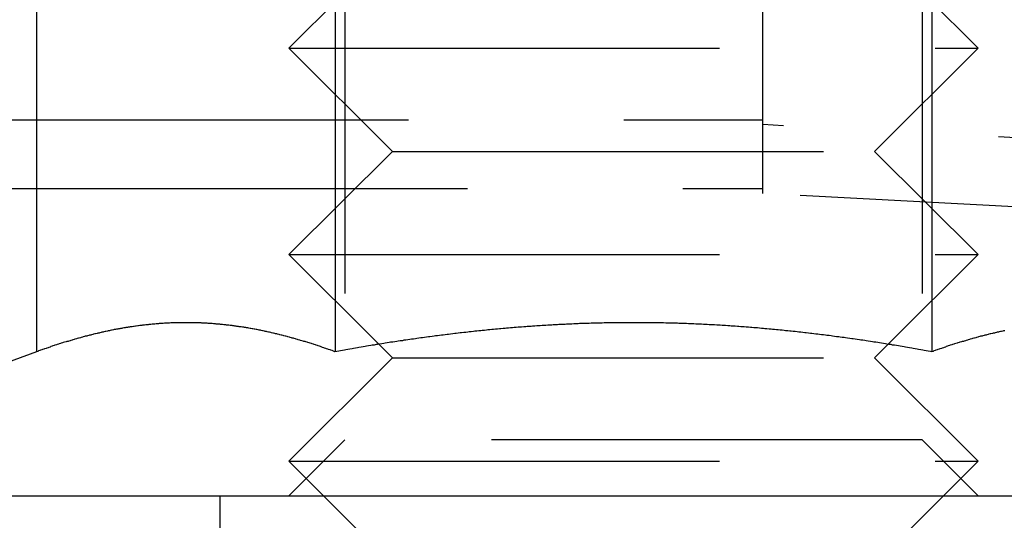
# Model space of a CAD drawing. Extents: x 2751 to 3655, y 561 to 1157.
# Drawn here: x 3058 to 3072, y 994 to 1001 of the extents above; entities that cross this region are included whole.
import ezdxf

# ---------------------------------------------------------------- set-up
doc = ezdxf.new("R2010")
doc.units = 0
doc.header["$LTSCALE"] = 25
doc.linetypes.add('VERDECKT', pattern=[0.375, 0.25, -0.125])
doc.layers.get('0').update_dxf_attribs({"linetype": 'CONTINUOUS'})
doc.layers.add('RAHMEN', color=254, linetype='CONTINUOUS')

# ---------------------------------------------------------------- blocks, each defined once
blk = doc.blocks.new('A$C6FC60EA0')
at = {"color": 1, "linetype": 'VERDECKT', "extrusion": (0, 1, 2e-16)}
for p, q in [((1753.249, 115.964), (1753.249, 125.576)), ((1747.185, 120.764), (1747.185, 112.388)), ((1755.561, 120.764), (1755.561, 112.388)), ((1747.878, 119.576), (1746.373, 118.076)), ((1754.868, 119.576), (1756.373, 118.076)), ((1746.373, 118.076), (1756.373, 118.076)), ((1747.878, 116.576), (1746.373, 118.076)), ((1754.868, 116.576), (1756.373, 118.076)), ((1629.358, 117.036), (1753.249, 117.036)), ((1968.878, 105.664), (1753.249, 116.965)), ((1747.878, 116.576), (1746.373, 115.076)), ((1747.878, 116.576), (1754.868, 116.576)), ((1754.868, 116.576), (1756.373, 115.076)), ((1742.713, 116.036), (1753.249, 116.036)), ((1760.033, 115.608), (1753.249, 115.964)), ((1746.373, 115.076), (1756.373, 115.076)), ((1747.678, 113.775), (1746.373, 115.076)), ((1755.068, 113.775), (1756.373, 115.076)), ((1747.878, 113.576), (1747.678, 113.775)), ((1754.868, 113.576), (1755.068, 113.775)), ((1747.878, 113.576), (1746.373, 112.076)), ((1747.878, 113.576), (1754.868, 113.576)), ((1754.868, 113.576), (1756.373, 112.076)), ((1747.185, 112.388), (1746.373, 111.576)), ((1755.561, 112.388), (1747.185, 112.388)), ((1755.561, 112.388), (1756.373, 111.576)), ((1746.373, 112.076), (1756.373, 112.076)), ((1747.878, 110.576), (1746.373, 112.076)), ((1754.868, 110.576), (1756.373, 112.076)), ((1745.373, 111.576), (1745.373, 108.576))]:
    blk.add_line(p, q, dxfattribs=at)
at = {"color": 3, "linetype": 'CONTINUOUS', "extrusion": (0, 1, 2e-16)}
for p, q in [((1742.713, 121.265), (1742.713, 113.666)), ((1747.043, 121.265), (1747.043, 113.666)), ((1755.703, 121.265), (1755.703, 113.666)), ((1637.044, 116.036), (1742.713, 116.036)), ((1747.678, 113.775), (1747.678, 113.775)), ((1755.068, 113.775), (1755.068, 113.775)), ((1742.713, 113.666), (1740.966, 113.03)), ((1733.123, 111.576), (1769.623, 111.576))]:
    blk.add_line(p, q, dxfattribs=at)
at = {"color": 3}
for points in [[(1747.04, 113.666, 0), (1747.03, 113.672, 0), (1747.01, 113.677, 0), (1747, 113.682, 0), (1746.98, 113.688, 0), (1746.97, 113.693, 0), (1746.95, 113.698, 0), (1746.94, 113.704, 0), (1746.92, 113.709, 0), (1746.91, 113.714, 0), (1746.89, 113.719, 0), (1746.88, 113.725, 0), (1746.86, 113.73, 0), (1746.85, 113.735, 0), (1746.83, 113.74, 0), (1746.82, 113.745, 0), (1746.8, 113.75, 0), (1746.79, 113.755, 0), (1746.77, 113.76, 0), (1746.76, 113.765, 0), (1746.74, 113.77, 0), (1746.73, 113.775, 0), (1746.71, 113.78, 0), (1746.7, 113.784, 0), (1746.68, 113.789, 0), (1746.67, 113.794, 0), (1746.65, 113.799, 0), (1746.64, 113.803, 0), (1746.62, 113.808, 0), (1746.61, 113.813, 0), (1746.59, 113.817, 0), (1746.58, 113.822, 0), (1746.56, 113.826, 0), (1746.54, 113.831, 0), (1746.53, 113.835, 0), (1746.51, 113.84, 0), (1746.5, 113.844, 0), (1746.48, 113.848, 0), (1746.47, 113.853, 0), (1746.45, 113.857, 0), (1746.44, 113.861, 0), (1746.42, 113.865, 0), (1746.41, 113.869, 0), (1746.39, 113.874, 0), (1746.38, 113.878, 0), (1746.36, 113.882, 0), (1746.35, 113.886, 0), (1746.33, 113.89, 0), (1746.32, 113.894, 0), (1746.3, 113.898, 0), (1746.29, 113.902, 0), (1746.27, 113.905, 0), (1746.26, 113.909, 0), (1746.24, 113.913, 0), (1746.23, 113.917, 0), (1746.21, 113.92, 0), (1746.2, 113.924, 0), (1746.18, 113.928, 0), (1746.17, 113.931, 0), (1746.15, 113.935, 0), (1746.14, 113.938, 0), (1746.12, 113.942, 0), (1746.11, 113.945, 0), (1746.09, 113.949, 0), (1746.08, 113.952, 0), (1746.06, 113.955, 0), (1746.05, 113.959, 0), (1746.03, 113.962, 0), (1746.02, 113.965, 0), (1746, 113.968, 0), (1745.99, 113.971, 0), (1745.97, 113.975, 0), (1745.96, 113.978, 0), (1745.94, 113.981, 0), (1745.93, 113.984, 0), (1745.91, 113.987, 0), (1745.9, 113.989, 0), (1745.88, 113.992, 0), (1745.87, 113.995, 0), (1745.85, 113.998, 0), (1745.84, 114.001, 0), (1745.82, 114.003, 0), (1745.81, 114.006, 0), (1745.79, 114.009, 0), (1745.78, 114.011, 0), (1745.76, 114.014, 0), (1745.75, 114.016, 0), (1745.73, 114.019, 0), (1745.72, 114.021, 0), (1745.7, 114.023, 0), (1745.68, 114.026, 0), (1745.67, 114.028, 0), (1745.65, 114.03, 0), (1745.64, 114.032, 0), (1745.62, 114.035, 0), (1745.61, 114.037, 0), (1745.59, 114.039, 0), (1745.58, 114.041, 0), (1745.56, 114.043, 0), (1745.55, 114.045, 0), (1745.53, 114.047, 0), (1745.52, 114.049, 0), (1745.5, 114.05, 0), (1745.49, 114.052, 0), (1745.47, 114.054, 0), (1745.46, 114.056, 0), (1745.44, 114.057, 0), (1745.43, 114.059, 0), (1745.41, 114.061, 0), (1745.4, 114.062, 0), (1745.38, 114.064, 0), (1745.37, 114.065, 0), (1745.35, 114.066, 0), (1745.34, 114.068, 0), (1745.32, 114.069, 0), (1745.31, 114.07, 0), (1745.29, 114.072, 0), (1745.28, 114.073, 0), (1745.26, 114.074, 0), (1745.25, 114.075, 0), (1745.23, 114.076, 0), (1745.22, 114.077, 0), (1745.2, 114.078, 0), (1745.19, 114.079, 0), (1745.17, 114.08, 0), (1745.16, 114.081, 0), (1745.14, 114.082, 0), (1745.13, 114.082, 0), (1745.11, 114.083, 0), (1745.1, 114.084, 0), (1745.08, 114.084, 0), (1745.07, 114.085, 0), (1745.05, 114.085, 0), (1745.04, 114.086, 0), (1745.02, 114.086, 0), (1745.01, 114.087, 0), (1744.99, 114.087, 0), (1744.98, 114.087, 0), (1744.96, 114.088, 0), (1744.95, 114.088, 0), (1744.93, 114.088, 0), (1744.92, 114.088, 0), (1744.9, 114.088, 0), (1744.89, 114.088, 0), (1744.87, 114.088, 0), (1744.86, 114.088, 0), (1744.84, 114.088, 0), (1744.82, 114.088, 0), (1744.81, 114.088, 0), (1744.79, 114.088, 0), (1744.78, 114.087, 0), (1744.76, 114.087, 0), (1744.75, 114.087, 0), (1744.73, 114.086, 0), (1744.72, 114.086, 0), (1744.7, 114.085, 0), (1744.69, 114.085, 0), (1744.67, 114.084, 0), (1744.66, 114.084, 0), (1744.64, 114.083, 0), (1744.63, 114.082, 0), (1744.61, 114.082, 0), (1744.6, 114.081, 0), (1744.58, 114.08, 0), (1744.57, 114.079, 0), (1744.55, 114.078, 0), (1744.54, 114.077, 0), (1744.52, 114.076, 0), (1744.51, 114.075, 0), (1744.49, 114.074, 0), (1744.48, 114.073, 0), (1744.46, 114.072, 0), (1744.45, 114.07, 0), (1744.43, 114.069, 0), (1744.42, 114.068, 0), (1744.4, 114.066, 0), (1744.39, 114.065, 0), (1744.37, 114.064, 0), (1744.36, 114.062, 0), (1744.34, 114.061, 0), (1744.33, 114.059, 0), (1744.31, 114.057, 0), (1744.3, 114.056, 0), (1744.28, 114.054, 0), (1744.27, 114.052, 0), (1744.25, 114.05, 0), (1744.24, 114.049, 0), (1744.22, 114.047, 0), (1744.21, 114.045, 0), (1744.19, 114.043, 0), (1744.18, 114.041, 0), (1744.16, 114.039, 0), (1744.15, 114.037, 0), (1744.13, 114.035, 0), (1744.12, 114.032, 0), (1744.1, 114.03, 0), (1744.09, 114.028, 0), (1744.07, 114.026, 0), (1744.06, 114.023, 0), (1744.04, 114.021, 0), (1744.03, 114.019, 0), (1744.01, 114.016, 0), (1744, 114.014, 0), (1743.98, 114.011, 0), (1743.96, 114.009, 0), (1743.95, 114.006, 0), (1743.93, 114.003, 0), (1743.92, 114.001, 0), (1743.9, 113.998, 0), (1743.89, 113.995, 0), (1743.87, 113.992, 0), (1743.86, 113.989, 0), (1743.84, 113.987, 0), (1743.83, 113.984, 0), (1743.81, 113.981, 0), (1743.8, 113.978, 0), (1743.78, 113.975, 0), (1743.77, 113.971, 0), (1743.75, 113.968, 0), (1743.74, 113.965, 0), (1743.72, 113.962, 0), (1743.71, 113.959, 0), (1743.69, 113.955, 0), (1743.68, 113.952, 0), (1743.66, 113.949, 0), (1743.65, 113.945, 0), (1743.63, 113.942, 0), (1743.62, 113.938, 0), (1743.6, 113.935, 0), (1743.59, 113.931, 0), (1743.57, 113.928, 0), (1743.56, 113.924, 0), (1743.54, 113.92, 0), (1743.53, 113.917, 0), (1743.51, 113.913, 0), (1743.5, 113.909, 0), (1743.48, 113.905, 0), (1743.47, 113.902, 0), (1743.45, 113.898, 0), (1743.44, 113.894, 0), (1743.42, 113.89, 0), (1743.41, 113.886, 0), (1743.39, 113.882, 0), (1743.38, 113.878, 0), (1743.36, 113.874, 0), (1743.35, 113.869, 0), (1743.33, 113.865, 0), (1743.32, 113.861, 0), (1743.3, 113.857, 0), (1743.29, 113.853, 0), (1743.27, 113.848, 0), (1743.26, 113.844, 0), (1743.24, 113.84, 0), (1743.23, 113.835, 0), (1743.21, 113.831, 0), (1743.2, 113.826, 0), (1743.18, 113.822, 0), (1743.17, 113.817, 0), (1743.15, 113.813, 0), (1743.14, 113.808, 0), (1743.12, 113.803, 0), (1743.1, 113.799, 0), (1743.09, 113.794, 0), (1743.07, 113.789, 0), (1743.06, 113.784, 0), (1743.04, 113.78, 0), (1743.03, 113.775, 0), (1743.01, 113.77, 0), (1743, 113.765, 0), (1742.98, 113.76, 0), (1742.97, 113.755, 0), (1742.95, 113.75, 0), (1742.94, 113.745, 0), (1742.92, 113.74, 0), (1742.91, 113.735, 0), (1742.89, 113.73, 0), (1742.88, 113.725, 0), (1742.86, 113.719, 0), (1742.85, 113.714, 0), (1742.83, 113.709, 0), (1742.82, 113.704, 0), (1742.8, 113.698, 0), (1742.79, 113.693, 0), (1742.77, 113.688, 0), (1742.76, 113.682, 0), (1742.74, 113.677, 0), (1742.73, 113.672, 0), (1742.71, 113.666, 0)], [(1755.7, 113.666, 0), (1755.68, 113.671, 0), (1755.65, 113.676, 0), (1755.62, 113.681, 0), (1755.59, 113.686, 0), (1755.57, 113.69, 0), (1755.54, 113.695, 0), (1755.51, 113.7, 0), (1755.49, 113.705, 0), (1755.46, 113.709, 0), (1755.43, 113.714, 0), (1755.41, 113.719, 0), (1755.38, 113.723, 0), (1755.35, 113.728, 0), (1755.32, 113.733, 0), (1755.3, 113.737, 0), (1755.27, 113.742, 0), (1755.24, 113.746, 0), (1755.22, 113.751, 0), (1755.19, 113.755, 0), (1755.16, 113.76, 0), (1755.13, 113.764, 0), (1755.11, 113.769, 0), (1755.08, 113.773, 0), (1755.05, 113.777, 0), (1755.03, 113.782, 0), (1755, 113.786, 0), (1754.97, 113.79, 0), (1754.94, 113.795, 0), (1754.92, 113.799, 0), (1754.89, 113.803, 0), (1754.86, 113.807, 0), (1754.84, 113.811, 0), (1754.81, 113.816, 0), (1754.78, 113.82, 0), (1754.75, 113.824, 0), (1754.73, 113.828, 0), (1754.7, 113.832, 0), (1754.67, 113.836, 0), (1754.65, 113.84, 0), (1754.62, 113.844, 0), (1754.59, 113.848, 0), (1754.56, 113.852, 0), (1754.54, 113.855, 0), (1754.51, 113.859, 0), (1754.48, 113.863, 0), (1754.45, 113.867, 0), (1754.43, 113.871, 0), (1754.4, 113.874, 0), (1754.37, 113.878, 0), (1754.35, 113.882, 0), (1754.32, 113.885, 0), (1754.29, 113.889, 0), (1754.26, 113.892, 0), (1754.24, 113.896, 0), (1754.21, 113.9, 0), (1754.18, 113.903, 0), (1754.16, 113.907, 0), (1754.13, 113.91, 0), (1754.1, 113.913, 0), (1754.07, 113.917, 0), (1754.05, 113.92, 0), (1754.02, 113.923, 0), (1753.99, 113.927, 0), (1753.96, 113.93, 0), (1753.94, 113.933, 0), (1753.91, 113.936, 0), (1753.88, 113.94, 0), (1753.86, 113.943, 0), (1753.83, 113.946, 0), (1753.8, 113.949, 0), (1753.77, 113.952, 0), (1753.75, 113.955, 0), (1753.72, 113.958, 0), (1753.69, 113.961, 0), (1753.66, 113.964, 0), (1753.64, 113.967, 0), (1753.61, 113.969, 0), (1753.58, 113.972, 0), (1753.56, 113.975, 0), (1753.53, 113.978, 0), (1753.5, 113.981, 0), (1753.47, 113.983, 0), (1753.45, 113.986, 0), (1753.42, 113.989, 0), (1753.39, 113.991, 0), (1753.37, 113.994, 0), (1753.34, 113.996, 0), (1753.31, 113.999, 0), (1753.28, 114.001, 0), (1753.26, 114.004, 0), (1753.23, 114.006, 0), (1753.2, 114.008, 0), (1753.17, 114.011, 0), (1753.15, 114.013, 0), (1753.12, 114.015, 0), (1753.09, 114.017, 0), (1753.07, 114.02, 0), (1753.04, 114.022, 0), (1753.01, 114.024, 0), (1752.98, 114.026, 0), (1752.96, 114.028, 0), (1752.93, 114.03, 0), (1752.9, 114.032, 0), (1752.88, 114.034, 0), (1752.85, 114.036, 0), (1752.82, 114.038, 0), (1752.79, 114.04, 0), (1752.77, 114.042, 0), (1752.74, 114.043, 0), (1752.71, 114.045, 0), (1752.68, 114.047, 0), (1752.66, 114.048, 0), (1752.63, 114.05, 0), (1752.6, 114.052, 0), (1752.58, 114.053, 0), (1752.55, 114.055, 0), (1752.52, 114.056, 0), (1752.49, 114.058, 0), (1752.47, 114.059, 0), (1752.44, 114.061, 0), (1752.41, 114.062, 0), (1752.39, 114.063, 0), (1752.36, 114.065, 0), (1752.33, 114.066, 0), (1752.3, 114.067, 0), (1752.28, 114.068, 0), (1752.25, 114.07, 0), (1752.22, 114.071, 0), (1752.2, 114.072, 0), (1752.17, 114.073, 0), (1752.14, 114.074, 0), (1752.11, 114.075, 0), (1752.09, 114.076, 0), (1752.06, 114.077, 0), (1752.03, 114.078, 0), (1752.01, 114.079, 0), (1751.98, 114.079, 0), (1751.95, 114.08, 0), (1751.92, 114.081, 0), (1751.9, 114.082, 0), (1751.87, 114.082, 0), (1751.84, 114.083, 0), (1751.81, 114.084, 0), (1751.79, 114.084, 0), (1751.76, 114.085, 0), (1751.73, 114.085, 0), (1751.71, 114.086, 0), (1751.68, 114.086, 0), (1751.65, 114.086, 0), (1751.62, 114.087, 0), (1751.6, 114.087, 0), (1751.57, 114.087, 0), (1751.54, 114.088, 0), (1751.52, 114.088, 0), (1751.49, 114.088, 0), (1751.46, 114.088, 0), (1751.43, 114.088, 0), (1751.41, 114.088, 0), (1751.38, 114.088, 0), (1751.35, 114.088, 0), (1751.33, 114.088, 0), (1751.3, 114.088, 0), (1751.27, 114.088, 0), (1751.24, 114.088, 0), (1751.22, 114.088, 0), (1751.19, 114.088, 0), (1751.16, 114.087, 0), (1751.14, 114.087, 0), (1751.11, 114.087, 0), (1751.08, 114.086, 0), (1751.05, 114.086, 0), (1751.03, 114.085, 0), (1751, 114.085, 0), (1750.97, 114.084, 0), (1750.95, 114.084, 0), (1750.92, 114.083, 0), (1750.89, 114.083, 0), (1750.86, 114.082, 0), (1750.84, 114.081, 0), (1750.81, 114.081, 0), (1750.78, 114.08, 0), (1750.76, 114.079, 0), (1750.73, 114.078, 0), (1750.7, 114.077, 0), (1750.67, 114.076, 0), (1750.65, 114.075, 0), (1750.62, 114.075, 0), (1750.59, 114.074, 0), (1750.57, 114.072, 0), (1750.54, 114.071, 0), (1750.51, 114.07, 0), (1750.48, 114.069, 0), (1750.46, 114.068, 0), (1750.43, 114.067, 0), (1750.4, 114.065, 0), (1750.38, 114.064, 0), (1750.35, 114.063, 0), (1750.32, 114.062, 0), (1750.29, 114.06, 0), (1750.27, 114.059, 0), (1750.24, 114.057, 0), (1750.21, 114.056, 0), (1750.19, 114.054, 0), (1750.16, 114.053, 0), (1750.13, 114.051, 0), (1750.1, 114.049, 0), (1750.08, 114.048, 0), (1750.05, 114.046, 0), (1750.02, 114.044, 0), (1750, 114.043, 0), (1749.97, 114.041, 0), (1749.94, 114.039, 0), (1749.91, 114.037, 0), (1749.89, 114.035, 0), (1749.86, 114.033, 0), (1749.83, 114.031, 0), (1749.81, 114.029, 0), (1749.78, 114.027, 0), (1749.75, 114.025, 0), (1749.72, 114.023, 0), (1749.7, 114.021, 0), (1749.67, 114.019, 0), (1749.64, 114.017, 0), (1749.62, 114.014, 0), (1749.59, 114.012, 0), (1749.56, 114.01, 0), (1749.53, 114.008, 0), (1749.51, 114.005, 0), (1749.48, 114.003, 0), (1749.45, 114, 0), (1749.43, 113.998, 0), (1749.4, 113.995, 0), (1749.37, 113.993, 0), (1749.34, 113.99, 0), (1749.32, 113.988, 0), (1749.29, 113.985, 0), (1749.26, 113.982, 0), (1749.24, 113.98, 0), (1749.21, 113.977, 0), (1749.18, 113.974, 0), (1749.16, 113.971, 0), (1749.13, 113.969, 0), (1749.1, 113.966, 0), (1749.07, 113.963, 0), (1749.05, 113.96, 0), (1749.02, 113.957, 0), (1748.99, 113.954, 0), (1748.97, 113.951, 0), (1748.94, 113.948, 0), (1748.91, 113.945, 0), (1748.88, 113.942, 0), (1748.86, 113.939, 0), (1748.83, 113.936, 0), (1748.8, 113.932, 0), (1748.78, 113.929, 0), (1748.75, 113.926, 0), (1748.72, 113.923, 0), (1748.69, 113.919, 0), (1748.67, 113.916, 0), (1748.64, 113.913, 0), (1748.61, 113.909, 0), (1748.59, 113.906, 0), (1748.56, 113.902, 0), (1748.53, 113.899, 0), (1748.5, 113.895, 0), (1748.48, 113.892, 0), (1748.45, 113.888, 0), (1748.42, 113.885, 0), (1748.4, 113.881, 0), (1748.37, 113.878, 0), (1748.34, 113.874, 0), (1748.31, 113.87, 0), (1748.29, 113.866, 0), (1748.26, 113.863, 0), (1748.23, 113.859, 0), (1748.21, 113.855, 0), (1748.18, 113.851, 0), (1748.15, 113.847, 0), (1748.13, 113.843, 0), (1748.1, 113.839, 0), (1748.07, 113.835, 0), (1748.04, 113.832, 0), (1748.02, 113.827, 0), (1747.99, 113.823, 0), (1747.96, 113.819, 0), (1747.94, 113.815, 0), (1747.91, 113.811, 0), (1747.88, 113.807, 0), (1747.85, 113.803, 0), (1747.83, 113.799, 0), (1747.8, 113.794, 0), (1747.77, 113.79, 0), (1747.75, 113.786, 0), (1747.72, 113.782, 0), (1747.69, 113.777, 0), (1747.66, 113.773, 0), (1747.64, 113.769, 0), (1747.61, 113.764, 0), (1747.58, 113.76, 0), (1747.56, 113.755, 0), (1747.53, 113.751, 0), (1747.5, 113.746, 0), (1747.48, 113.742, 0), (1747.45, 113.737, 0), (1747.42, 113.733, 0), (1747.39, 113.728, 0), (1747.37, 113.723, 0), (1747.34, 113.719, 0), (1747.31, 113.714, 0), (1747.29, 113.709, 0), (1747.26, 113.705, 0), (1747.23, 113.7, 0), (1747.2, 113.695, 0), (1747.18, 113.69, 0), (1747.15, 113.686, 0), (1747.12, 113.681, 0), (1747.1, 113.676, 0), (1747.07, 113.671, 0), (1747.04, 113.666, 0)], [(1756.76, 113.971, 0), (1756.74, 113.968, 0), (1756.73, 113.965, 0), (1756.71, 113.962, 0), (1756.7, 113.959, 0), (1756.68, 113.955, 0), (1756.67, 113.952, 0), (1756.65, 113.949, 0), (1756.64, 113.945, 0), (1756.62, 113.942, 0), (1756.61, 113.938, 0), (1756.59, 113.935, 0), (1756.58, 113.931, 0), (1756.56, 113.928, 0), (1756.55, 113.924, 0), (1756.53, 113.92, 0), (1756.52, 113.917, 0), (1756.5, 113.913, 0), (1756.49, 113.909, 0), (1756.47, 113.905, 0), (1756.46, 113.902, 0), (1756.44, 113.898, 0), (1756.43, 113.894, 0), (1756.41, 113.89, 0), (1756.4, 113.886, 0), (1756.38, 113.882, 0), (1756.37, 113.878, 0), (1756.35, 113.874, 0), (1756.34, 113.869, 0), (1756.32, 113.865, 0), (1756.31, 113.861, 0), (1756.29, 113.857, 0), (1756.28, 113.853, 0), (1756.26, 113.848, 0), (1756.25, 113.844, 0), (1756.23, 113.84, 0), (1756.22, 113.835, 0), (1756.2, 113.831, 0), (1756.19, 113.826, 0), (1756.17, 113.822, 0), (1756.16, 113.817, 0), (1756.14, 113.813, 0), (1756.13, 113.808, 0), (1756.11, 113.803, 0), (1756.1, 113.799, 0), (1756.08, 113.794, 0), (1756.07, 113.789, 0), (1756.05, 113.784, 0), (1756.03, 113.78, 0), (1756.02, 113.775, 0), (1756, 113.77, 0), (1755.99, 113.765, 0), (1755.97, 113.76, 0), (1755.96, 113.755, 0), (1755.94, 113.75, 0), (1755.93, 113.745, 0), (1755.91, 113.74, 0), (1755.9, 113.735, 0), (1755.88, 113.73, 0), (1755.87, 113.725, 0), (1755.85, 113.719, 0), (1755.84, 113.714, 0), (1755.82, 113.709, 0), (1755.81, 113.704, 0), (1755.79, 113.698, 0), (1755.78, 113.693, 0), (1755.76, 113.688, 0), (1755.75, 113.682, 0), (1755.73, 113.677, 0), (1755.72, 113.672, 0), (1755.7, 113.666, 0)]]:
    blk.add_polyline3d(points, dxfattribs=at)
at = {"color": 1}
for points in [[(1747.04, 113.666, 0), (1747.03, 113.672, 0), (1747.01, 113.677, 0), (1747, 113.682, 0), (1746.98, 113.688, 0), (1746.97, 113.693, 0), (1746.95, 113.698, 0), (1746.94, 113.704, 0), (1746.92, 113.709, 0), (1746.91, 113.714, 0), (1746.89, 113.719, 0), (1746.88, 113.725, 0), (1746.86, 113.73, 0), (1746.85, 113.735, 0), (1746.83, 113.74, 0), (1746.82, 113.745, 0), (1746.8, 113.75, 0), (1746.79, 113.755, 0), (1746.77, 113.76, 0), (1746.76, 113.765, 0), (1746.74, 113.77, 0), (1746.73, 113.775, 0), (1746.71, 113.78, 0), (1746.7, 113.784, 0), (1746.68, 113.789, 0), (1746.67, 113.794, 0), (1746.65, 113.799, 0), (1746.64, 113.803, 0), (1746.62, 113.808, 0), (1746.61, 113.813, 0), (1746.59, 113.817, 0), (1746.58, 113.822, 0), (1746.56, 113.826, 0), (1746.54, 113.831, 0), (1746.53, 113.835, 0), (1746.51, 113.84, 0), (1746.5, 113.844, 0), (1746.48, 113.848, 0), (1746.47, 113.853, 0), (1746.45, 113.857, 0), (1746.44, 113.861, 0), (1746.42, 113.865, 0), (1746.41, 113.869, 0), (1746.39, 113.874, 0), (1746.38, 113.878, 0), (1746.36, 113.882, 0), (1746.35, 113.886, 0), (1746.33, 113.89, 0), (1746.32, 113.894, 0), (1746.3, 113.898, 0), (1746.29, 113.902, 0), (1746.27, 113.905, 0), (1746.26, 113.909, 0), (1746.24, 113.913, 0), (1746.23, 113.917, 0), (1746.21, 113.92, 0), (1746.2, 113.924, 0), (1746.18, 113.928, 0), (1746.17, 113.931, 0), (1746.15, 113.935, 0), (1746.14, 113.938, 0), (1746.12, 113.942, 0), (1746.11, 113.945, 0), (1746.09, 113.949, 0), (1746.08, 113.952, 0), (1746.06, 113.955, 0), (1746.05, 113.959, 0), (1746.03, 113.962, 0), (1746.02, 113.965, 0), (1746, 113.968, 0), (1745.99, 113.971, 0), (1745.97, 113.975, 0), (1745.96, 113.978, 0), (1745.94, 113.981, 0), (1745.93, 113.984, 0), (1745.91, 113.987, 0), (1745.9, 113.989, 0), (1745.88, 113.992, 0), (1745.87, 113.995, 0), (1745.85, 113.998, 0), (1745.84, 114.001, 0), (1745.82, 114.003, 0), (1745.81, 114.006, 0), (1745.79, 114.009, 0), (1745.78, 114.011, 0), (1745.76, 114.014, 0), (1745.75, 114.016, 0), (1745.73, 114.019, 0), (1745.72, 114.021, 0), (1745.7, 114.023, 0), (1745.68, 114.026, 0), (1745.67, 114.028, 0), (1745.65, 114.03, 0), (1745.64, 114.032, 0), (1745.62, 114.035, 0), (1745.61, 114.037, 0), (1745.59, 114.039, 0), (1745.58, 114.041, 0), (1745.56, 114.043, 0), (1745.55, 114.045, 0), (1745.53, 114.047, 0), (1745.52, 114.049, 0), (1745.5, 114.05, 0), (1745.49, 114.052, 0), (1745.47, 114.054, 0), (1745.46, 114.056, 0), (1745.44, 114.057, 0), (1745.43, 114.059, 0), (1745.41, 114.061, 0), (1745.4, 114.062, 0), (1745.38, 114.064, 0), (1745.37, 114.065, 0), (1745.35, 114.066, 0), (1745.34, 114.068, 0), (1745.32, 114.069, 0), (1745.31, 114.07, 0), (1745.29, 114.072, 0), (1745.28, 114.073, 0), (1745.26, 114.074, 0), (1745.25, 114.075, 0), (1745.23, 114.076, 0), (1745.22, 114.077, 0), (1745.2, 114.078, 0), (1745.19, 114.079, 0), (1745.17, 114.08, 0), (1745.16, 114.081, 0), (1745.14, 114.082, 0), (1745.13, 114.082, 0), (1745.11, 114.083, 0), (1745.1, 114.084, 0), (1745.08, 114.084, 0), (1745.07, 114.085, 0), (1745.05, 114.085, 0), (1745.04, 114.086, 0), (1745.02, 114.086, 0), (1745.01, 114.087, 0), (1744.99, 114.087, 0), (1744.98, 114.087, 0), (1744.96, 114.088, 0), (1744.95, 114.088, 0), (1744.93, 114.088, 0), (1744.92, 114.088, 0), (1744.9, 114.088, 0), (1744.89, 114.088, 0), (1744.87, 114.088, 0), (1744.86, 114.088, 0), (1744.84, 114.088, 0), (1744.82, 114.088, 0), (1744.81, 114.088, 0), (1744.79, 114.088, 0), (1744.78, 114.087, 0), (1744.76, 114.087, 0), (1744.75, 114.087, 0), (1744.73, 114.086, 0), (1744.72, 114.086, 0), (1744.7, 114.085, 0), (1744.69, 114.085, 0), (1744.67, 114.084, 0), (1744.66, 114.084, 0), (1744.64, 114.083, 0), (1744.63, 114.082, 0), (1744.61, 114.082, 0), (1744.6, 114.081, 0), (1744.58, 114.08, 0), (1744.57, 114.079, 0), (1744.55, 114.078, 0), (1744.54, 114.077, 0), (1744.52, 114.076, 0), (1744.51, 114.075, 0), (1744.49, 114.074, 0), (1744.48, 114.073, 0), (1744.46, 114.072, 0), (1744.45, 114.07, 0), (1744.43, 114.069, 0), (1744.42, 114.068, 0), (1744.4, 114.066, 0), (1744.39, 114.065, 0), (1744.37, 114.064, 0), (1744.36, 114.062, 0), (1744.34, 114.061, 0), (1744.33, 114.059, 0), (1744.31, 114.057, 0), (1744.3, 114.056, 0), (1744.28, 114.054, 0), (1744.27, 114.052, 0), (1744.25, 114.05, 0), (1744.24, 114.049, 0), (1744.22, 114.047, 0), (1744.21, 114.045, 0), (1744.19, 114.043, 0), (1744.18, 114.041, 0), (1744.16, 114.039, 0), (1744.15, 114.037, 0), (1744.13, 114.035, 0), (1744.12, 114.032, 0), (1744.1, 114.03, 0), (1744.09, 114.028, 0), (1744.07, 114.026, 0), (1744.06, 114.023, 0), (1744.04, 114.021, 0), (1744.03, 114.019, 0), (1744.01, 114.016, 0), (1744, 114.014, 0), (1743.98, 114.011, 0), (1743.96, 114.009, 0), (1743.95, 114.006, 0), (1743.93, 114.003, 0), (1743.92, 114.001, 0), (1743.9, 113.998, 0), (1743.89, 113.995, 0), (1743.87, 113.992, 0), (1743.86, 113.989, 0), (1743.84, 113.987, 0), (1743.83, 113.984, 0), (1743.81, 113.981, 0), (1743.8, 113.978, 0), (1743.78, 113.975, 0), (1743.77, 113.971, 0), (1743.75, 113.968, 0), (1743.74, 113.965, 0), (1743.72, 113.962, 0), (1743.71, 113.959, 0), (1743.69, 113.955, 0), (1743.68, 113.952, 0), (1743.66, 113.949, 0), (1743.65, 113.945, 0), (1743.63, 113.942, 0), (1743.62, 113.938, 0), (1743.6, 113.935, 0), (1743.59, 113.931, 0), (1743.57, 113.928, 0), (1743.56, 113.924, 0), (1743.54, 113.92, 0), (1743.53, 113.917, 0), (1743.51, 113.913, 0), (1743.5, 113.909, 0), (1743.48, 113.905, 0), (1743.47, 113.902, 0), (1743.45, 113.898, 0), (1743.44, 113.894, 0), (1743.42, 113.89, 0), (1743.41, 113.886, 0), (1743.39, 113.882, 0), (1743.38, 113.878, 0), (1743.36, 113.874, 0), (1743.35, 113.869, 0), (1743.33, 113.865, 0), (1743.32, 113.861, 0), (1743.3, 113.857, 0), (1743.29, 113.853, 0), (1743.27, 113.848, 0), (1743.26, 113.844, 0), (1743.24, 113.84, 0), (1743.23, 113.835, 0), (1743.21, 113.831, 0), (1743.2, 113.826, 0), (1743.18, 113.822, 0), (1743.17, 113.817, 0), (1743.15, 113.813, 0), (1743.14, 113.808, 0), (1743.12, 113.803, 0), (1743.1, 113.799, 0), (1743.09, 113.794, 0), (1743.07, 113.789, 0), (1743.06, 113.784, 0), (1743.04, 113.78, 0), (1743.03, 113.775, 0), (1743.01, 113.77, 0), (1743, 113.765, 0), (1742.98, 113.76, 0), (1742.97, 113.755, 0), (1742.95, 113.75, 0), (1742.94, 113.745, 0), (1742.92, 113.74, 0), (1742.91, 113.735, 0), (1742.89, 113.73, 0), (1742.88, 113.725, 0), (1742.86, 113.719, 0), (1742.85, 113.714, 0), (1742.83, 113.709, 0), (1742.82, 113.704, 0), (1742.8, 113.698, 0), (1742.79, 113.693, 0), (1742.77, 113.688, 0), (1742.76, 113.682, 0), (1742.74, 113.677, 0), (1742.73, 113.672, 0), (1742.71, 113.666, 0)], [(1755.7, 113.666, 0), (1755.68, 113.671, 0), (1755.65, 113.676, 0), (1755.62, 113.681, 0), (1755.59, 113.686, 0), (1755.57, 113.69, 0), (1755.54, 113.695, 0), (1755.51, 113.7, 0), (1755.49, 113.705, 0), (1755.46, 113.709, 0), (1755.43, 113.714, 0), (1755.41, 113.719, 0), (1755.38, 113.723, 0), (1755.35, 113.728, 0), (1755.32, 113.733, 0), (1755.3, 113.737, 0), (1755.27, 113.742, 0), (1755.24, 113.746, 0), (1755.22, 113.751, 0), (1755.19, 113.755, 0), (1755.16, 113.76, 0), (1755.13, 113.764, 0), (1755.11, 113.769, 0), (1755.08, 113.773, 0), (1755.05, 113.777, 0), (1755.03, 113.782, 0), (1755, 113.786, 0), (1754.97, 113.79, 0), (1754.94, 113.795, 0), (1754.92, 113.799, 0), (1754.89, 113.803, 0), (1754.86, 113.807, 0), (1754.84, 113.811, 0), (1754.81, 113.816, 0), (1754.78, 113.82, 0), (1754.75, 113.824, 0), (1754.73, 113.828, 0), (1754.7, 113.832, 0), (1754.67, 113.836, 0), (1754.65, 113.84, 0), (1754.62, 113.844, 0), (1754.59, 113.848, 0), (1754.56, 113.852, 0), (1754.54, 113.855, 0), (1754.51, 113.859, 0), (1754.48, 113.863, 0), (1754.45, 113.867, 0), (1754.43, 113.871, 0), (1754.4, 113.874, 0), (1754.37, 113.878, 0), (1754.35, 113.882, 0), (1754.32, 113.885, 0), (1754.29, 113.889, 0), (1754.26, 113.892, 0), (1754.24, 113.896, 0), (1754.21, 113.9, 0), (1754.18, 113.903, 0), (1754.16, 113.907, 0), (1754.13, 113.91, 0), (1754.1, 113.913, 0), (1754.07, 113.917, 0), (1754.05, 113.92, 0), (1754.02, 113.923, 0), (1753.99, 113.927, 0), (1753.96, 113.93, 0), (1753.94, 113.933, 0), (1753.91, 113.936, 0), (1753.88, 113.94, 0), (1753.86, 113.943, 0), (1753.83, 113.946, 0), (1753.8, 113.949, 0), (1753.77, 113.952, 0), (1753.75, 113.955, 0), (1753.72, 113.958, 0), (1753.69, 113.961, 0), (1753.66, 113.964, 0), (1753.64, 113.967, 0), (1753.61, 113.969, 0), (1753.58, 113.972, 0), (1753.56, 113.975, 0), (1753.53, 113.978, 0), (1753.5, 113.981, 0), (1753.47, 113.983, 0), (1753.45, 113.986, 0), (1753.42, 113.989, 0), (1753.39, 113.991, 0), (1753.37, 113.994, 0), (1753.34, 113.996, 0), (1753.31, 113.999, 0), (1753.28, 114.001, 0), (1753.26, 114.004, 0), (1753.23, 114.006, 0), (1753.2, 114.008, 0), (1753.17, 114.011, 0), (1753.15, 114.013, 0), (1753.12, 114.015, 0), (1753.09, 114.017, 0), (1753.07, 114.02, 0), (1753.04, 114.022, 0), (1753.01, 114.024, 0), (1752.98, 114.026, 0), (1752.96, 114.028, 0), (1752.93, 114.03, 0), (1752.9, 114.032, 0), (1752.88, 114.034, 0), (1752.85, 114.036, 0), (1752.82, 114.038, 0), (1752.79, 114.04, 0), (1752.77, 114.042, 0), (1752.74, 114.043, 0), (1752.71, 114.045, 0), (1752.68, 114.047, 0), (1752.66, 114.048, 0), (1752.63, 114.05, 0), (1752.6, 114.052, 0), (1752.58, 114.053, 0), (1752.55, 114.055, 0), (1752.52, 114.056, 0), (1752.49, 114.058, 0), (1752.47, 114.059, 0), (1752.44, 114.061, 0), (1752.41, 114.062, 0), (1752.39, 114.063, 0), (1752.36, 114.065, 0), (1752.33, 114.066, 0), (1752.3, 114.067, 0), (1752.28, 114.068, 0), (1752.25, 114.07, 0), (1752.22, 114.071, 0), (1752.2, 114.072, 0), (1752.17, 114.073, 0), (1752.14, 114.074, 0), (1752.11, 114.075, 0), (1752.09, 114.076, 0), (1752.06, 114.077, 0), (1752.03, 114.078, 0), (1752.01, 114.079, 0), (1751.98, 114.079, 0), (1751.95, 114.08, 0), (1751.92, 114.081, 0), (1751.9, 114.082, 0), (1751.87, 114.082, 0), (1751.84, 114.083, 0), (1751.81, 114.084, 0), (1751.79, 114.084, 0), (1751.76, 114.085, 0), (1751.73, 114.085, 0), (1751.71, 114.086, 0), (1751.68, 114.086, 0), (1751.65, 114.086, 0), (1751.62, 114.087, 0), (1751.6, 114.087, 0), (1751.57, 114.087, 0), (1751.54, 114.088, 0), (1751.52, 114.088, 0), (1751.49, 114.088, 0), (1751.46, 114.088, 0), (1751.43, 114.088, 0), (1751.41, 114.088, 0), (1751.38, 114.088, 0), (1751.35, 114.088, 0), (1751.33, 114.088, 0), (1751.3, 114.088, 0), (1751.27, 114.088, 0), (1751.24, 114.088, 0), (1751.22, 114.088, 0), (1751.19, 114.088, 0), (1751.16, 114.087, 0), (1751.14, 114.087, 0), (1751.11, 114.087, 0), (1751.08, 114.086, 0), (1751.05, 114.086, 0), (1751.03, 114.085, 0), (1751, 114.085, 0), (1750.97, 114.084, 0), (1750.95, 114.084, 0), (1750.92, 114.083, 0), (1750.89, 114.083, 0), (1750.86, 114.082, 0), (1750.84, 114.081, 0), (1750.81, 114.081, 0), (1750.78, 114.08, 0), (1750.76, 114.079, 0), (1750.73, 114.078, 0), (1750.7, 114.077, 0), (1750.67, 114.076, 0), (1750.65, 114.075, 0), (1750.62, 114.075, 0), (1750.59, 114.074, 0), (1750.57, 114.072, 0), (1750.54, 114.071, 0), (1750.51, 114.07, 0), (1750.48, 114.069, 0), (1750.46, 114.068, 0), (1750.43, 114.067, 0), (1750.4, 114.065, 0), (1750.38, 114.064, 0), (1750.35, 114.063, 0), (1750.32, 114.062, 0), (1750.29, 114.06, 0), (1750.27, 114.059, 0), (1750.24, 114.057, 0), (1750.21, 114.056, 0), (1750.19, 114.054, 0), (1750.16, 114.053, 0), (1750.13, 114.051, 0), (1750.1, 114.049, 0), (1750.08, 114.048, 0), (1750.05, 114.046, 0), (1750.02, 114.044, 0), (1750, 114.043, 0), (1749.97, 114.041, 0), (1749.94, 114.039, 0), (1749.91, 114.037, 0), (1749.89, 114.035, 0), (1749.86, 114.033, 0), (1749.83, 114.031, 0), (1749.81, 114.029, 0), (1749.78, 114.027, 0), (1749.75, 114.025, 0), (1749.72, 114.023, 0), (1749.7, 114.021, 0), (1749.67, 114.019, 0), (1749.64, 114.017, 0), (1749.62, 114.014, 0), (1749.59, 114.012, 0), (1749.56, 114.01, 0), (1749.53, 114.008, 0), (1749.51, 114.005, 0), (1749.48, 114.003, 0), (1749.45, 114, 0), (1749.43, 113.998, 0), (1749.4, 113.995, 0), (1749.37, 113.993, 0), (1749.34, 113.99, 0), (1749.32, 113.988, 0), (1749.29, 113.985, 0), (1749.26, 113.982, 0), (1749.24, 113.98, 0), (1749.21, 113.977, 0), (1749.18, 113.974, 0), (1749.16, 113.971, 0), (1749.13, 113.969, 0), (1749.1, 113.966, 0), (1749.07, 113.963, 0), (1749.05, 113.96, 0), (1749.02, 113.957, 0), (1748.99, 113.954, 0), (1748.97, 113.951, 0), (1748.94, 113.948, 0), (1748.91, 113.945, 0), (1748.88, 113.942, 0), (1748.86, 113.939, 0), (1748.83, 113.936, 0), (1748.8, 113.932, 0), (1748.78, 113.929, 0), (1748.75, 113.926, 0), (1748.72, 113.923, 0), (1748.69, 113.919, 0), (1748.67, 113.916, 0), (1748.64, 113.913, 0), (1748.61, 113.909, 0), (1748.59, 113.906, 0), (1748.56, 113.902, 0), (1748.53, 113.899, 0), (1748.5, 113.895, 0), (1748.48, 113.892, 0), (1748.45, 113.888, 0), (1748.42, 113.885, 0), (1748.4, 113.881, 0), (1748.37, 113.878, 0), (1748.34, 113.874, 0), (1748.31, 113.87, 0), (1748.29, 113.866, 0), (1748.26, 113.863, 0), (1748.23, 113.859, 0), (1748.21, 113.855, 0), (1748.18, 113.851, 0), (1748.15, 113.847, 0), (1748.13, 113.843, 0), (1748.1, 113.839, 0), (1748.07, 113.835, 0), (1748.04, 113.832, 0), (1748.02, 113.827, 0), (1747.99, 113.823, 0), (1747.96, 113.819, 0), (1747.94, 113.815, 0), (1747.91, 113.811, 0), (1747.88, 113.807, 0), (1747.85, 113.803, 0), (1747.83, 113.799, 0), (1747.8, 113.794, 0), (1747.77, 113.79, 0), (1747.75, 113.786, 0), (1747.72, 113.782, 0), (1747.69, 113.777, 0), (1747.66, 113.773, 0), (1747.64, 113.769, 0), (1747.61, 113.764, 0), (1747.58, 113.76, 0), (1747.56, 113.755, 0), (1747.53, 113.751, 0), (1747.5, 113.746, 0), (1747.48, 113.742, 0), (1747.45, 113.737, 0), (1747.42, 113.733, 0), (1747.39, 113.728, 0), (1747.37, 113.723, 0), (1747.34, 113.719, 0), (1747.31, 113.714, 0), (1747.29, 113.709, 0), (1747.26, 113.705, 0), (1747.23, 113.7, 0), (1747.2, 113.695, 0), (1747.18, 113.69, 0), (1747.15, 113.686, 0), (1747.12, 113.681, 0), (1747.1, 113.676, 0), (1747.07, 113.671, 0), (1747.04, 113.666, 0)], [(1756.76, 113.971, 0), (1756.74, 113.968, 0), (1756.73, 113.965, 0), (1756.71, 113.962, 0), (1756.7, 113.959, 0), (1756.68, 113.955, 0), (1756.67, 113.952, 0), (1756.65, 113.949, 0), (1756.64, 113.945, 0), (1756.62, 113.942, 0), (1756.61, 113.938, 0), (1756.59, 113.935, 0), (1756.58, 113.931, 0), (1756.56, 113.928, 0), (1756.55, 113.924, 0), (1756.53, 113.92, 0), (1756.52, 113.917, 0), (1756.5, 113.913, 0), (1756.49, 113.909, 0), (1756.47, 113.905, 0), (1756.46, 113.902, 0), (1756.44, 113.898, 0), (1756.43, 113.894, 0), (1756.41, 113.89, 0), (1756.4, 113.886, 0), (1756.38, 113.882, 0), (1756.37, 113.878, 0), (1756.35, 113.874, 0), (1756.34, 113.869, 0), (1756.32, 113.865, 0), (1756.31, 113.861, 0), (1756.29, 113.857, 0), (1756.28, 113.853, 0), (1756.26, 113.848, 0), (1756.25, 113.844, 0), (1756.23, 113.84, 0), (1756.22, 113.835, 0), (1756.2, 113.831, 0), (1756.19, 113.826, 0), (1756.17, 113.822, 0), (1756.16, 113.817, 0), (1756.14, 113.813, 0), (1756.13, 113.808, 0), (1756.11, 113.803, 0), (1756.1, 113.799, 0), (1756.08, 113.794, 0), (1756.07, 113.789, 0), (1756.05, 113.784, 0), (1756.03, 113.78, 0), (1756.02, 113.775, 0), (1756, 113.77, 0), (1755.99, 113.765, 0), (1755.97, 113.76, 0), (1755.96, 113.755, 0), (1755.94, 113.75, 0), (1755.93, 113.745, 0), (1755.91, 113.74, 0), (1755.9, 113.735, 0), (1755.88, 113.73, 0), (1755.87, 113.725, 0), (1755.85, 113.719, 0), (1755.84, 113.714, 0), (1755.82, 113.709, 0), (1755.81, 113.704, 0), (1755.79, 113.698, 0), (1755.78, 113.693, 0), (1755.76, 113.688, 0), (1755.75, 113.682, 0), (1755.73, 113.677, 0), (1755.72, 113.672, 0), (1755.7, 113.666, 0)]]:
    blk.add_polyline3d(points, dxfattribs=at)

msp = doc.modelspace()

# ---------------------------------------------------------------- block references
at = {"layer": 'RAHMEN'}
msp.add_blockref('A$C6FC60EA0', (1315.723, 882.489), dxfattribs=at)

doc.saveas('drawing.dxf')
